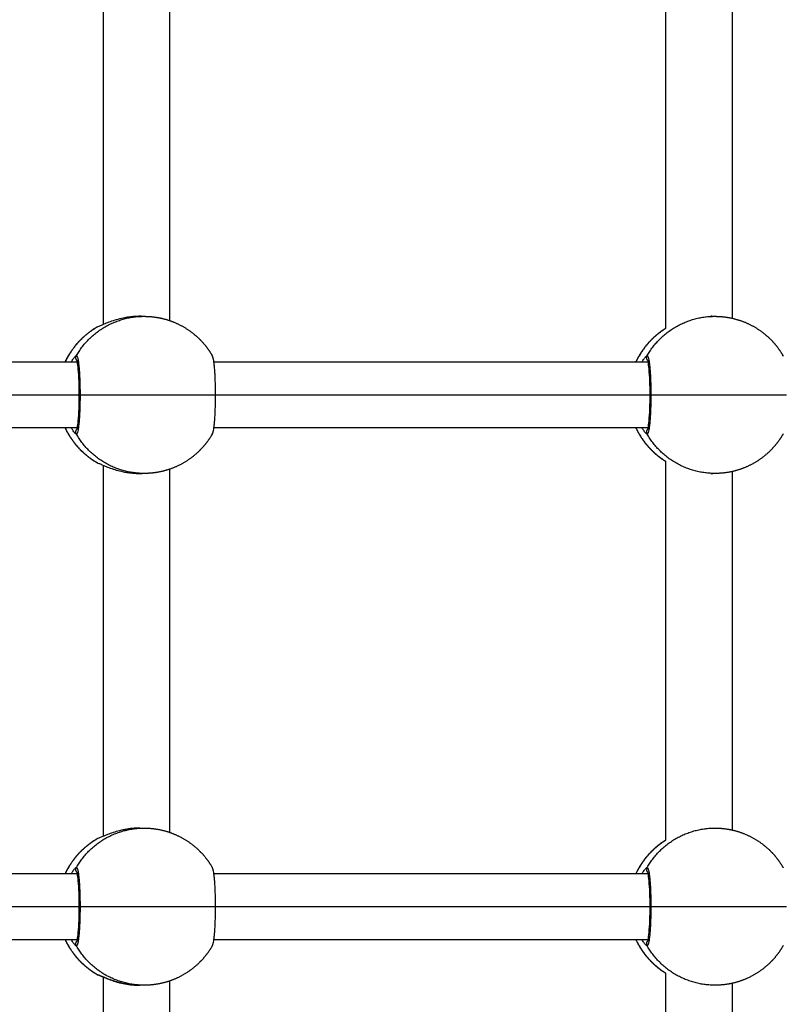
# Model space of a CAD drawing. Units: millimetres. Extents: x -4.7 to 8.8, y -0.1 to 13.9.
# Drawn here: x 5 to 5.2, y 4.3 to 4.6 of the extents above; entities that cross this region are included whole.
import ezdxf

# ---------------------------------------------------------------- set-up
doc = ezdxf.new("R2010")
doc.units = ezdxf.units.MM
doc.layers.add('DIASTASEIS', color=253, linetype='Continuous', lineweight=5)
doc.layers.add('Make2D$Visible$Curves', color=7, linetype='Continuous', true_color=0x000000)
doc.layers.add('Make2D$Visible$Tangents', color=7, linetype='Continuous', true_color=0xffffff)
doc.styles.get("Standard").update_dxf_attribs({"font": 'ARIALN.TTF'})
doc.dimstyles.new('STANDARD_ACAD', dxfattribs={"dimtxt": 0.18, "dimasz": 0.15, "dimexe": 0.18, "dimexo": 0.0625, "dimgap": 0.09, "dimtad": 0, "dimtih": 1, "dimtoh": 1, "dimzin": 0, "dimdsep": 46, "dimtxsty": 'Standard', "dimblk": 'OBLIQUE', "dimcen": 0.09, "dimadec": 0, "dimazin": 0, "dimtfac": 1, "dimtofl": 0, "dimtmove": 0, "dimatfit": 3, "dimfxl": 1, "dimtolj": 1, "dimtzin": 0, "dimarcsym": 0})

# ---------------------------------------------------------------- blocks, each defined once
blk = doc.blocks.new('_Oblique')
at = {"color": 0, "linetype": 'ByBlock', "lineweight": -2}
blk.add_line((-0.5, -0.5), (0.5, 0.5), dxfattribs=at)
blk = doc.blocks.new('*D41')
at = {"layer": 'Defpoints', "color": 0}
for p in [(8.74378, 7.64841), (1.8748, 5.20255), (8.74378, 4.10479)]:
    blk.add_point(p, dxfattribs=at)
at = {"layer": 'DIASTASEIS', "color": 0, "lineweight": -2}
for p, q in [((1.8748, 5.26505), (1.8748, 7.82841)), ((8.74378, 4.16729), (8.74378, 7.82841)), ((1.8748, 7.64841), (5.02842, 7.64841)), ((8.74378, 7.64841), (5.59016, 7.64841))]:
    blk.add_line(p, q, dxfattribs=at)
at = {"layer": 'DIASTASEIS', "color": 0, "linetype": 'ByBlock', "lineweight": -2, "xscale": 0.15, "yscale": 0.15, "zscale": 0.15, "rotation": 180}
blk.add_blockref('_Oblique', (1.8748, 7.64841), dxfattribs=at)
at = {"layer": 'DIASTASEIS', "color": 0, "linetype": 'ByBlock', "lineweight": -2, "xscale": 0.15, "yscale": 0.15, "zscale": 0.15}
blk.add_blockref('_Oblique', (8.74378, 7.64841), dxfattribs=at)
at = {"layer": 'DIASTASEIS', "color": 0, "insert": (5.30929, 7.64841), "char_height": 0.18, "attachment_point": 5}
blk.add_mtext('\\A1;\\A1;7.00', dxfattribs=at)
blk = doc.blocks.new('KATOPSH_S113A')
at = {"layer": 'Make2D$Visible$Curves', "color": 0, "lineweight": -3}
for points, degree in [([(6455.35042, 13539.4961), (6455.35042, 13539.54184), (6455.35042, 13539.58758)], 2), ([(6455.21442, 13539.49702), (6455.21442, 13539.54184), (6455.21442, 13539.58667)], 2), ([(6455.23042, 13539.49793), (6455.23042, 13539.54184), (6455.23042, 13539.58576)], 2), ([(6455.36642, 13539.58518), (6455.36642, 13539.54184), (6455.36642, 13539.49851)], 2), ([(6455.22372, 13539.49896), (6455.22355, 13539.49897), (6455.22338, 13539.49897), (6455.22321, 13539.49897)], 3), ([(6455.22321, 13539.49897), (6455.22372, 13539.49897), (6455.22423, 13539.49897)], 2), ([(6455.36175, 13539.49896), (6455.36159, 13539.49897), (6455.36142, 13539.49897), (6455.36125, 13539.49897)], 3), ([(6455.36125, 13539.49897), (6455.36175, 13539.49897), (6455.36226, 13539.49897)], 2), ([(6455.10305, 13539.48797), (6455.15556, 13539.48797), (6455.20807, 13539.48797)], 2), ([(6455.24109, 13539.48797), (6455.2936, 13539.48797), (6455.34611, 13539.48797)], 2), ([(6455.10346, 13539.47997), (6455.156, 13539.47997), (6455.20854, 13539.47997)], 2), ([(6455.24149, 13539.47997), (6455.29403, 13539.47997), (6455.34657, 13539.47997)], 2), ([(6455.20807, 13539.47197), (6455.15556, 13539.47197), (6455.10305, 13539.47197)], 2), ([(6455.34611, 13539.47197), (6455.2936, 13539.47197), (6455.24109, 13539.47197)], 2), ([(6455.21442, 13539.37327), (6455.21442, 13539.41809), (6455.21442, 13539.46292)], 2), ([(6455.35042, 13539.37235), (6455.35042, 13539.41809), (6455.35042, 13539.46383)], 2), ([(6455.22321, 13539.46097), (6455.22338, 13539.46097), (6455.22355, 13539.46097), (6455.22372, 13539.46097)], 3), ([(6455.22423, 13539.46097), (6455.22372, 13539.46097), (6455.22321, 13539.46097)], 2), ([(6455.23042, 13539.37418), (6455.23042, 13539.41809), (6455.23042, 13539.46201)], 2), ([(6455.36125, 13539.46097), (6455.36141, 13539.46097), (6455.36158, 13539.46097), (6455.36175, 13539.46097)], 3), ([(6455.36226, 13539.46097), (6455.36175, 13539.46097), (6455.36125, 13539.46097)], 2), ([(6455.36642, 13539.46143), (6455.36642, 13539.41809), (6455.36642, 13539.37476)], 2), ([(6455.22321, 13539.37522), (6455.22372, 13539.37522), (6455.22423, 13539.37522)], 2), ([(6455.36125, 13539.37522), (6455.36175, 13539.37522), (6455.36226, 13539.37522)], 2), ([(6455.10305, 13539.36422), (6455.15556, 13539.36422), (6455.20807, 13539.36422)], 2), ([(6455.24109, 13539.36422), (6455.2936, 13539.36422), (6455.34611, 13539.36422)], 2), ([(6455.10355, 13539.35622), (6455.15604, 13539.35622), (6455.20854, 13539.35622)], 2), ([(6455.24149, 13539.35622), (6455.29403, 13539.35622), (6455.34657, 13539.35622)], 2), ([(6455.20807, 13539.34822), (6455.15556, 13539.34822), (6455.10305, 13539.34822)], 2), ([(6455.34611, 13539.34822), (6455.2936, 13539.34822), (6455.24109, 13539.34822)], 2), ([(6455.21442, 13539.28493), (6455.21442, 13539.31205), (6455.21442, 13539.33917)], 2), ([(6455.35042, 13539.28374), (6455.35042, 13539.31191), (6455.35042, 13539.34008)], 2), ([(6455.22423, 13539.33722), (6455.22372, 13539.33722), (6455.22321, 13539.33722)], 2), ([(6455.23042, 13539.28693), (6455.23042, 13539.31259), (6455.23042, 13539.33826)], 2), ([(6455.36226, 13539.33722), (6455.36175, 13539.33722), (6455.36125, 13539.33722)], 2), ([(6455.36642, 13539.33768), (6455.36642, 13539.31301), (6455.36642, 13539.28834)], 2)]:
    blk.add_open_spline(points, degree=degree, dxfattribs=at)
for points, knots in [([(6455.22321, 13539.49897), (6455.2229, 13539.49897), (6455.22259, 13539.49896), (6455.22197, 13539.49893), (6455.22167, 13539.49891), (6455.22106, 13539.49885), (6455.22076, 13539.49881), (6455.22016, 13539.49873), (6455.21986, 13539.49868), (6455.21898, 13539.49851), (6455.21842, 13539.49838), (6455.21735, 13539.49809), (6455.21683, 13539.49793), (6455.21589, 13539.49761), (6455.21546, 13539.49744), (6455.21487, 13539.4972), (6455.21468, 13539.49713), (6455.21433, 13539.49698), (6455.21417, 13539.49691), (6455.21387, 13539.49678), (6455.21374, 13539.49672), (6455.21349, 13539.49662), (6455.21338, 13539.49657), (6455.2131, 13539.49646), (6455.21298, 13539.49642), (6455.21292, 13539.49642)], [-14.820488, -14.820488, -14.820488, -14.820488, -13.894208, -13.894208, -12.967927, -12.967927, -12.041647, -12.041647, -11.115366, -11.115366, -9.262805, -9.262805, -7.410244, -7.410244, -5.557683, -5.557683, -4.631403, -4.631403, -3.705122, -3.705122, -2.778842, -2.778842, -1.852561, -1.852561, 0, 0, 0, 0]), ([(6455.20662, 13539.48797), (6455.20668, 13539.48808), (6455.20675, 13539.48818), (6455.20691, 13539.48843), (6455.207, 13539.48857), (6455.20718, 13539.48881), (6455.20726, 13539.48892), (6455.20742, 13539.48912), (6455.20749, 13539.4892), (6455.20769, 13539.4894), (6455.20779, 13539.48947), (6455.20784, 13539.48947)], [-5.232207, -5.232207, -5.232207, -5.232207, -4.632305, -4.632305, -3.705844, -3.705844, -2.779383, -2.779383, -1.852922, -1.852922, 0, 0, 0, 0]), ([(6455.208, 13539.47167), (6455.20801, 13539.47171), (6455.20803, 13539.47177), (6455.20805, 13539.47189), (6455.20807, 13539.47195), (6455.20816, 13539.47242), (6455.20824, 13539.473), (6455.2083, 13539.4737), (6455.20838, 13539.47454), (6455.20844, 13539.47557), (6455.20852, 13539.47773), (6455.20854, 13539.47885), (6455.20854, 13539.47997), (6455.20854, 13539.48109), (6455.20852, 13539.4822), (6455.20844, 13539.48437), (6455.20838, 13539.48539), (6455.2083, 13539.48624), (6455.20824, 13539.48694), (6455.20816, 13539.48752), (6455.20807, 13539.48798), (6455.20805, 13539.48805), (6455.20801, 13539.48822), (6455.20799, 13539.48831), (6455.20797, 13539.48836), (6455.20797, 13539.48836), (6455.20796, 13539.48837)], [3.057326, 3.057326, 3.057326, 3.057326, 3.6556, 3.6556, 4.243886, 4.243886, 7.27997, 7.27997, 7.27997, 10.933353, 10.933353, 14.314172, 14.314172, 14.314172, 17.694991, 17.694991, 21.348374, 21.348374, 21.348374, 24.384458, 24.384458, 24.972744, 24.972744, 26.107166, 26.107166, 26.349701, 26.349701, 26.349701, 26.349701]), ([(6455.34603, 13539.47167), (6455.34605, 13539.47171), (6455.34606, 13539.47177), (6455.34609, 13539.47189), (6455.3461, 13539.47195), (6455.34619, 13539.47242), (6455.34627, 13539.473), (6455.34633, 13539.4737), (6455.34641, 13539.47454), (6455.34648, 13539.47557), (6455.34655, 13539.47773), (6455.34657, 13539.47885), (6455.34657, 13539.47997), (6455.34657, 13539.48109), (6455.34655, 13539.4822), (6455.34648, 13539.48437), (6455.34641, 13539.48539), (6455.34633, 13539.48624), (6455.34627, 13539.48694), (6455.34619, 13539.48752), (6455.3461, 13539.48798), (6455.34609, 13539.48805), (6455.34605, 13539.48822), (6455.34602, 13539.48831), (6455.346, 13539.48836), (6455.346, 13539.48836), (6455.346, 13539.48837)], [3.057326, 3.057326, 3.057326, 3.057326, 3.6556, 3.6556, 4.243886, 4.243886, 7.27997, 7.27997, 7.27997, 10.933353, 10.933353, 14.314172, 14.314172, 14.314172, 17.694991, 17.694991, 21.348374, 21.348374, 21.348374, 24.384458, 24.384458, 24.972744, 24.972744, 26.107166, 26.107166, 26.349701, 26.349701, 26.349701, 26.349701]), ([(6455.20784, 13539.47047), (6455.20779, 13539.47047), (6455.20769, 13539.47054), (6455.20743, 13539.4708), (6455.20727, 13539.47099), (6455.20695, 13539.47145), (6455.20679, 13539.47169), (6455.20662, 13539.47197)], [-29.646752, -29.646752, -29.646752, -29.646752, -27.79383, -27.79383, -25.940908, -25.940908, -24.40732, -24.40732, -24.40732, -24.40732]), ([(6455.21292, 13539.46351), (6455.21298, 13539.46351), (6455.2131, 13539.46347), (6455.21347, 13539.46333), (6455.21372, 13539.46322), (6455.21432, 13539.46296), (6455.21467, 13539.46281), (6455.21546, 13539.46249), (6455.2159, 13539.46232), (6455.21661, 13539.46208), (6455.21685, 13539.462), (6455.21736, 13539.46184), (6455.21762, 13539.46177), (6455.21843, 13539.46155), (6455.21899, 13539.46142), (6455.21986, 13539.46126), (6455.22016, 13539.46121), (6455.22076, 13539.46112), (6455.22107, 13539.46109), (6455.22198, 13539.461), (6455.2226, 13539.46097), (6455.22321, 13539.46097)], [-14.826278, -14.826278, -14.826278, -14.826278, -12.972993, -12.972993, -11.119709, -11.119709, -9.266424, -9.266424, -7.413139, -7.413139, -6.486497, -6.486497, -5.559854, -5.559854, -3.70657, -3.70657, -2.779927, -2.779927, -1.853285, -1.853285, 0, 0, 0, 0]), ([(6455.22321, 13539.37522), (6455.2229, 13539.37522), (6455.22259, 13539.37521), (6455.22197, 13539.37518), (6455.22167, 13539.37516), (6455.22106, 13539.3751), (6455.22076, 13539.37506), (6455.22016, 13539.37498), (6455.21986, 13539.37493), (6455.21898, 13539.37476), (6455.21842, 13539.37463), (6455.21735, 13539.37434), (6455.21683, 13539.37418), (6455.21589, 13539.37386), (6455.21546, 13539.37369), (6455.21487, 13539.37345), (6455.21468, 13539.37338), (6455.21433, 13539.37323), (6455.21417, 13539.37316), (6455.21387, 13539.37303), (6455.21374, 13539.37297), (6455.21349, 13539.37287), (6455.21338, 13539.37282), (6455.2131, 13539.37271), (6455.21298, 13539.37267), (6455.21292, 13539.37267)], [-14.820488, -14.820488, -14.820488, -14.820488, -13.894208, -13.894208, -12.967927, -12.967927, -12.041647, -12.041647, -11.115366, -11.115366, -9.262805, -9.262805, -7.410244, -7.410244, -5.557683, -5.557683, -4.631403, -4.631403, -3.705122, -3.705122, -2.778842, -2.778842, -1.852561, -1.852561, 0, 0, 0, 0]), ([(6455.20662, 13539.36422), (6455.20668, 13539.36433), (6455.20675, 13539.36443), (6455.20691, 13539.36468), (6455.207, 13539.36482), (6455.20718, 13539.36506), (6455.20726, 13539.36517), (6455.20742, 13539.36537), (6455.20749, 13539.36545), (6455.20769, 13539.36565), (6455.20779, 13539.36572), (6455.20784, 13539.36572)], [-5.232207, -5.232207, -5.232207, -5.232207, -4.632305, -4.632305, -3.705844, -3.705844, -2.779383, -2.779383, -1.852922, -1.852922, 0, 0, 0, 0]), ([(6455.208, 13539.34792), (6455.20801, 13539.34796), (6455.20803, 13539.34802), (6455.20805, 13539.34814), (6455.20807, 13539.3482), (6455.20816, 13539.34867), (6455.20824, 13539.34925), (6455.2083, 13539.34995), (6455.20838, 13539.35079), (6455.20844, 13539.35182), (6455.20852, 13539.35398), (6455.20854, 13539.3551), (6455.20854, 13539.35622), (6455.20854, 13539.35734), (6455.20852, 13539.35845), (6455.20844, 13539.36062), (6455.20838, 13539.36164), (6455.2083, 13539.36249), (6455.20824, 13539.36319), (6455.20816, 13539.36377), (6455.20807, 13539.36423), (6455.20805, 13539.3643), (6455.20801, 13539.36447), (6455.20799, 13539.36456), (6455.20797, 13539.36461), (6455.20797, 13539.36461), (6455.20796, 13539.36462)], [3.057326, 3.057326, 3.057326, 3.057326, 3.6556, 3.6556, 4.243886, 4.243886, 7.27997, 7.27997, 7.27997, 10.933353, 10.933353, 14.314172, 14.314172, 14.314172, 17.694991, 17.694991, 21.348374, 21.348374, 21.348374, 24.384458, 24.384458, 24.972744, 24.972744, 26.107166, 26.107166, 26.349701, 26.349701, 26.349701, 26.349701]), ([(6455.34603, 13539.34792), (6455.34605, 13539.34796), (6455.34606, 13539.34802), (6455.34609, 13539.34814), (6455.3461, 13539.3482), (6455.34619, 13539.34867), (6455.34627, 13539.34925), (6455.34633, 13539.34995), (6455.34641, 13539.35079), (6455.34648, 13539.35182), (6455.34655, 13539.35398), (6455.34657, 13539.3551), (6455.34657, 13539.35622), (6455.34657, 13539.35734), (6455.34655, 13539.35845), (6455.34648, 13539.36062), (6455.34641, 13539.36164), (6455.34633, 13539.36249), (6455.34627, 13539.36319), (6455.34619, 13539.36377), (6455.3461, 13539.36423), (6455.34609, 13539.3643), (6455.34605, 13539.36447), (6455.34602, 13539.36456), (6455.346, 13539.36461), (6455.346, 13539.36461), (6455.346, 13539.36462)], [3.057326, 3.057326, 3.057326, 3.057326, 3.6556, 3.6556, 4.243886, 4.243886, 7.27997, 7.27997, 7.27997, 10.933353, 10.933353, 14.314172, 14.314172, 14.314172, 17.694991, 17.694991, 21.348374, 21.348374, 21.348374, 24.384458, 24.384458, 24.972744, 24.972744, 26.107166, 26.107166, 26.349701, 26.349701, 26.349701, 26.349701]), ([(6455.20784, 13539.34672), (6455.20779, 13539.34672), (6455.20769, 13539.34679), (6455.20743, 13539.34705), (6455.20727, 13539.34724), (6455.20695, 13539.3477), (6455.20679, 13539.34794), (6455.20662, 13539.34822)], [-29.646752, -29.646752, -29.646752, -29.646752, -27.79383, -27.79383, -25.940908, -25.940908, -24.40732, -24.40732, -24.40732, -24.40732]), ([(6455.21325, 13539.33965), (6455.21326, 13539.33965), (6455.21326, 13539.33964), (6455.21329, 13539.33964), (6455.21331, 13539.33963), (6455.21336, 13539.33963)], [14.1172348, 14.1172348, 14.1172348, 14.1172348, 14.2929281, 14.2929281, 14.6544243, 14.6544243, 14.6544243, 14.6544243]), ([(6455.22164, 13539.33728), (6455.22153, 13539.33729), (6455.22142, 13539.3373), (6455.22132, 13539.33731), (6455.221, 13539.33734), (6455.22069, 13539.33738), (6455.22038, 13539.33743), (6455.22008, 13539.33747), (6455.21978, 13539.33752), (6455.21948, 13539.33758), (6455.2189, 13539.33769), (6455.21834, 13539.33782), (6455.2178, 13539.33797), (6455.21753, 13539.33804), (6455.21727, 13539.33812), (6455.21702, 13539.3382), (6455.21677, 13539.33828), (6455.21653, 13539.33836), (6455.2163, 13539.33844), (6455.21606, 13539.33852), (6455.21584, 13539.3386), (6455.21563, 13539.33868), (6455.21542, 13539.33876), (6455.21522, 13539.33884), (6455.21503, 13539.33891), (6455.21465, 13539.33907), (6455.21432, 13539.33921), (6455.21404, 13539.33933), (6455.2139, 13539.33939), (6455.21378, 13539.33944), (6455.21367, 13539.33948), (6455.21356, 13539.33953), (6455.21347, 13539.33957), (6455.2134, 13539.33959), (6455.21333, 13539.33962), (6455.21327, 13539.33964), (6455.21325, 13539.33965), (6455.21325, 13539.33965), (6455.21325, 13539.33965)], [1.588449, 1.588449, 1.588449, 1.588449, 1.91654, 1.91654, 1.91654, 2.866103, 2.866103, 2.866103, 3.807054, 3.807054, 3.807054, 5.673161, 5.673161, 5.673161, 6.607482, 6.607482, 6.607482, 7.530249, 7.530249, 7.530249, 8.447483, 8.447483, 8.447483, 9.366062, 9.366062, 9.366062, 11.178503, 11.178503, 11.178503, 12.079132, 12.079132, 12.079132, 12.96982, 12.96982, 12.96982, 13.848955, 13.848955, 14.013435, 14.013435, 14.013435, 14.013435])]:
    blk.add_open_spline(points, degree=3, knots=knots, dxfattribs=at)
for points, weights, degree, knots in [([(6455.22423, 13539.49897), (6455.22442, 13539.49897), (6455.2246, 13539.49896), (6455.22479, 13539.49896), (6455.22696, 13539.49889), (6455.22913, 13539.49846), (6455.23122, 13539.49763), (6455.23363, 13539.49668), (6455.23581, 13539.49526), (6455.23766, 13539.4934), (6455.23888, 13539.49219), (6455.23991, 13539.49083), (6455.24075, 13539.48934)], [0.953205873442, 0.953205873442, 0.953205873442, 0.953205873442, 0.911835091708, 0.880357322997, 0.85877256731, 0.835225561106, 0.823452058004, 0.823452058004, 0.823452058004, 0.828489898378, 0.838565579126], 3, [-0.563168, -0.563168, -0.563168, -0.563168, 0, 0, 0, 6.632252, 6.632252, 6.632252, 14.44665, 14.44665, 14.44665, 19.558345, 19.558345, 19.558345, 19.558345]), ([(6455.36226, 13539.49897), (6455.36245, 13539.49897), (6455.36264, 13539.49896), (6455.36283, 13539.49896), (6455.365, 13539.49889), (6455.36717, 13539.49846), (6455.36926, 13539.49763), (6455.37166, 13539.49668), (6455.37384, 13539.49526), (6455.3757, 13539.4934), (6455.37691, 13539.49219), (6455.37795, 13539.49083), (6455.37879, 13539.48934)], [0.953205873442, 0.953205873442, 0.953205873442, 0.953205873442, 0.911835091708, 0.880357322998, 0.85877256731, 0.835225561106, 0.823452058004, 0.823452058004, 0.823452058004, 0.828489898378, 0.838565579126], 3, [-0.563168, -0.563168, -0.563168, -0.563168, 0, 0, 0, 6.632252, 6.632252, 6.632252, 14.44665, 14.44665, 14.44665, 19.558345, 19.558345, 19.558345, 19.558345]), ([(6455.20514, 13539.48797), (6455.20608, 13539.48998), (6455.20735, 13539.49182), (6455.20894, 13539.4934), (6455.21012, 13539.49458), (6455.21144, 13539.49559), (6455.21288, 13539.49642)], [0.8493133856, 0.832072500536, 0.823452058004, 0.823452058004, 0.823452058004, 0.828209519364, 0.837724442085], 3, [37.79822, 37.79822, 37.79822, 37.79822, 44.484853, 44.484853, 44.484853, 49.452267, 49.452267, 49.452267, 49.452267]), ([(6455.34318, 13539.48797), (6455.34411, 13539.48998), (6455.34539, 13539.49182), (6455.34698, 13539.4934), (6455.34802, 13539.49445), (6455.34917, 13539.49536), (6455.35042, 13539.49613)], [0.849310657935, 0.832071591314, 0.823452058004, 0.823452058004, 0.823452058004, 0.827171322893, 0.834609852673], 3, [37.798573, 37.798573, 37.798573, 37.798573, 44.484853, 44.484853, 44.484853, 48.876943, 48.876943, 48.876943, 48.876943]), ([(6455.208, 13539.48826), (6455.20791, 13539.48836), (6455.20784, 13539.48847), (6455.20756, 13539.48897), (6455.20784, 13539.48947)], [0.949858559571, 0.96660523812, 1, 0.866025403784, 1], 2, [0.786171, 0.786171, 0.786171, 1.047198, 1.047198, 2.094395, 2.094395, 2.094395]), ([(6455.21288, 13539.46351), (6455.21144, 13539.46434), (6455.21012, 13539.46535), (6455.20894, 13539.46653), (6455.20735, 13539.46812), (6455.20608, 13539.46995), (6455.20514, 13539.47197)], [0.837724442085, 0.828209519364, 0.823452058004, 0.823452058004, 0.823452058004, 0.832072500536, 0.849313385599], 3, [9.479236, 9.479236, 9.479236, 9.479236, 14.44665, 14.44665, 14.44665, 21.133283, 21.133283, 21.133283, 21.133283]), ([(6455.20784, 13539.47047), (6455.20756, 13539.47097), (6455.20784, 13539.47147), (6455.20791, 13539.47158), (6455.208, 13539.47167)], [1, 0.866025403784, 1, 0.96660523812, 0.949858559571], 2, [0, 0, 0, 1.047198, 1.047198, 1.308224, 1.308224, 1.308224]), ([(6455.24075, 13539.47059), (6455.23991, 13539.46911), (6455.23888, 13539.46775), (6455.23766, 13539.46653), (6455.23581, 13539.46468), (6455.23363, 13539.46325), (6455.23122, 13539.4623), (6455.22913, 13539.46147), (6455.22696, 13539.46104), (6455.22479, 13539.46098), (6455.2246, 13539.46097), (6455.22442, 13539.46097), (6455.22423, 13539.46097)], [0.838565579126, 0.828489898378, 0.823452058004, 0.823452058004, 0.823452058004, 0.835225561106, 0.85877256731, 0.880357322997, 0.911835091708, 0.953205873442, 0.953205873442, 0.953205873442, 0.953205873442], 3, [39.373158, 39.373158, 39.373158, 39.373158, 44.484853, 44.484853, 44.484853, 52.299251, 52.299251, 52.299251, 58.931503, 58.931503, 58.931503, 59.494671, 59.494671, 59.494671, 59.494671]), ([(6455.35042, 13539.46381), (6455.34917, 13539.46458), (6455.34802, 13539.46549), (6455.34698, 13539.46653), (6455.34539, 13539.46812), (6455.34411, 13539.46995), (6455.34318, 13539.47197)], [0.834608521037, 0.827170879015, 0.823452058004, 0.823452058004, 0.823452058004, 0.832072500536, 0.849313385599], 3, [10.054822, 10.054822, 10.054822, 10.054822, 14.44665, 14.44665, 14.44665, 21.133283, 21.133283, 21.133283, 21.133283]), ([(6455.37879, 13539.47059), (6455.37795, 13539.46911), (6455.37691, 13539.46775), (6455.3757, 13539.46653), (6455.37384, 13539.46468), (6455.37166, 13539.46325), (6455.36926, 13539.4623), (6455.36717, 13539.46147), (6455.365, 13539.46104), (6455.36283, 13539.46098), (6455.36264, 13539.46097), (6455.36245, 13539.46097), (6455.36226, 13539.46097)], [0.838565579127, 0.828489898378, 0.823452058004, 0.823452058004, 0.823452058004, 0.835225561106, 0.85877256731, 0.880357322997, 0.911835091708, 0.953205873442, 0.953205873442, 0.953205873442, 0.953205873442], 3, [39.373158, 39.373158, 39.373158, 39.373158, 44.484853, 44.484853, 44.484853, 52.299251, 52.299251, 52.299251, 58.931503, 58.931503, 58.931503, 59.494671, 59.494671, 59.494671, 59.494671]), ([(6455.22423, 13539.37522), (6455.22442, 13539.37522), (6455.2246, 13539.37521), (6455.22479, 13539.37521), (6455.22696, 13539.37514), (6455.22913, 13539.37471), (6455.23122, 13539.37388), (6455.23363, 13539.37293), (6455.23581, 13539.37151), (6455.23766, 13539.36965), (6455.23888, 13539.36844), (6455.23991, 13539.36708), (6455.24075, 13539.36559)], [0.953205873442, 0.953205873442, 0.953205873442, 0.953205873442, 0.911835091708, 0.880357322997, 0.85877256731, 0.835225561106, 0.823452058004, 0.823452058004, 0.823452058004, 0.828489898378, 0.838565579126], 3, [-0.563168, -0.563168, -0.563168, -0.563168, 0, 0, 0, 6.632252, 6.632252, 6.632252, 14.44665, 14.44665, 14.44665, 19.558345, 19.558345, 19.558345, 19.558345]), ([(6455.36226, 13539.37522), (6455.36245, 13539.37522), (6455.36264, 13539.37521), (6455.36283, 13539.37521), (6455.365, 13539.37514), (6455.36717, 13539.37471), (6455.36926, 13539.37388), (6455.37166, 13539.37293), (6455.37384, 13539.37151), (6455.3757, 13539.36965), (6455.37691, 13539.36844), (6455.37795, 13539.36708), (6455.37879, 13539.36559)], [0.953205873442, 0.953205873442, 0.953205873442, 0.953205873442, 0.911835091708, 0.880357322998, 0.85877256731, 0.835225561106, 0.823452058004, 0.823452058004, 0.823452058004, 0.828489898378, 0.838565579127], 3, [-0.563168, -0.563168, -0.563168, -0.563168, 0, 0, 0, 6.632252, 6.632252, 6.632252, 14.44665, 14.44665, 14.44665, 19.558345, 19.558345, 19.558345, 19.558345]), ([(6455.20514, 13539.36422), (6455.20608, 13539.36623), (6455.20735, 13539.36807), (6455.20894, 13539.36965), (6455.21012, 13539.37083), (6455.21144, 13539.37184), (6455.21288, 13539.37267)], [0.849313385599, 0.832072500535, 0.823452058004, 0.823452058004, 0.823452058004, 0.828209519364, 0.837724442084], 3, [37.79822, 37.79822, 37.79822, 37.79822, 44.484853, 44.484853, 44.484853, 49.452267, 49.452267, 49.452267, 49.452267]), ([(6455.34318, 13539.36422), (6455.34411, 13539.36623), (6455.34539, 13539.36807), (6455.34698, 13539.36965), (6455.34802, 13539.3707), (6455.34917, 13539.37161), (6455.35042, 13539.37238)], [0.849309025633, 0.832071047213, 0.823452058003, 0.823452058003, 0.823452058003, 0.827170879014, 0.834608521036], 3, [37.798784, 37.798784, 37.798784, 37.798784, 44.484853, 44.484853, 44.484853, 48.876681, 48.876681, 48.876681, 48.876681]), ([(6455.208, 13539.36451), (6455.20791, 13539.36461), (6455.20784, 13539.36472), (6455.20756, 13539.36522), (6455.20784, 13539.36572)], [0.949858559571, 0.96660523812, 1, 0.866025403784, 1], 2, [0.786171, 0.786171, 0.786171, 1.047198, 1.047198, 2.094395, 2.094395, 2.094395]), ([(6455.21288, 13539.33976), (6455.21144, 13539.34059), (6455.21012, 13539.3416), (6455.20894, 13539.34278), (6455.20735, 13539.34437), (6455.20608, 13539.3462), (6455.20514, 13539.34822)], [0.837724442084, 0.828209519364, 0.823452058004, 0.823452058004, 0.823452058004, 0.832072500535, 0.849313385599], 3, [9.479236, 9.479236, 9.479236, 9.479236, 14.44665, 14.44665, 14.44665, 21.133283, 21.133283, 21.133283, 21.133283]), ([(6455.20784, 13539.34672), (6455.20756, 13539.34722), (6455.20784, 13539.34772), (6455.20791, 13539.34783), (6455.208, 13539.34792)], [1, 0.866025403784, 1, 0.96660523812, 0.949858559571], 2, [0, 0, 0, 1.047198, 1.047198, 1.308224, 1.308224, 1.308224]), ([(6455.24075, 13539.34684), (6455.23991, 13539.34536), (6455.23888, 13539.344), (6455.23766, 13539.34278), (6455.23581, 13539.34093), (6455.23363, 13539.3395), (6455.23122, 13539.33855), (6455.22913, 13539.33772), (6455.22696, 13539.33729), (6455.22479, 13539.33723), (6455.2246, 13539.33722), (6455.22442, 13539.33722), (6455.22423, 13539.33722)], [0.838565579126, 0.828489898378, 0.823452058004, 0.823452058004, 0.823452058004, 0.835225561106, 0.85877256731, 0.880357322997, 0.911835091708, 0.953205873442, 0.953205873442, 0.953205873442, 0.953205873442], 3, [39.373158, 39.373158, 39.373158, 39.373158, 44.484853, 44.484853, 44.484853, 52.299251, 52.299251, 52.299251, 58.931503, 58.931503, 58.931503, 59.494671, 59.494671, 59.494671, 59.494671]), ([(6455.35042, 13539.34006), (6455.34917, 13539.34083), (6455.34802, 13539.34174), (6455.34698, 13539.34278), (6455.34539, 13539.34437), (6455.34411, 13539.3462), (6455.34318, 13539.34822)], [0.834609354517, 0.827171156841, 0.823452058003, 0.823452058003, 0.823452058003, 0.832072500535, 0.849313385599], 3, [10.054658, 10.054658, 10.054658, 10.054658, 14.44665, 14.44665, 14.44665, 21.133283, 21.133283, 21.133283, 21.133283]), ([(6455.37879, 13539.34684), (6455.37795, 13539.34536), (6455.37691, 13539.344), (6455.3757, 13539.34278), (6455.37384, 13539.34093), (6455.37166, 13539.3395), (6455.36926, 13539.33855), (6455.36717, 13539.33772), (6455.365, 13539.33729), (6455.36283, 13539.33723), (6455.36264, 13539.33722), (6455.36245, 13539.33722), (6455.36226, 13539.33722)], [0.838565579127, 0.828489898378, 0.823452058004, 0.823452058004, 0.823452058004, 0.835225561106, 0.85877256731, 0.880357322998, 0.911835091708, 0.953205873442, 0.953205873442, 0.953205873442, 0.953205873442], 3, [39.373158, 39.373158, 39.373158, 39.373158, 44.484853, 44.484853, 44.484853, 52.299251, 52.299251, 52.299251, 58.931503, 58.931503, 58.931503, 59.494671, 59.494671, 59.494671, 59.494671])]:
    blk.add_rational_spline(points, weights, degree=degree, knots=knots, dxfattribs=at)
for points, weights in [([(6455.21288, 13539.49642), (6455.21288, 13539.49642), (6455.21292, 13539.49642)], [1, 0.998926595799, 1]), ([(6455.24075, 13539.48934), (6455.24068, 13539.48947), (6455.24061, 13539.48947)], [1, 0.996734083319, 1]), ([(6455.24149, 13539.47997), (6455.24149, 13539.48804), (6455.24075, 13539.48934)], [1, 0.761898949255, 1]), ([(6455.37879, 13539.48934), (6455.37872, 13539.48947), (6455.37865, 13539.48947)], [1, 0.996734083319, 1]), ([(6455.24075, 13539.47059), (6455.24149, 13539.47189), (6455.24149, 13539.47997)], [1, 0.761898949255, 1]), ([(6455.24061, 13539.47047), (6455.24068, 13539.47047), (6455.24075, 13539.47059)], [1, 0.996734083319, 1]), ([(6455.37865, 13539.47047), (6455.37872, 13539.47047), (6455.37879, 13539.47059)], [1, 0.996734083319, 1]), ([(6455.21288, 13539.46351), (6455.21288, 13539.46351), (6455.21292, 13539.46351)], [1, 0.998926595799, 1]), ([(6455.21288, 13539.37267), (6455.21288, 13539.37267), (6455.21292, 13539.37267)], [1, 0.998926595799, 1]), ([(6455.24075, 13539.36559), (6455.24068, 13539.36572), (6455.24061, 13539.36572)], [1, 0.996734083319, 1]), ([(6455.24149, 13539.35622), (6455.24149, 13539.36429), (6455.24075, 13539.36559)], [1, 0.761898949255, 1]), ([(6455.24075, 13539.34684), (6455.24149, 13539.34814), (6455.24149, 13539.35622)], [1, 0.761898949255, 1]), ([(6455.24061, 13539.34672), (6455.24068, 13539.34672), (6455.24075, 13539.34684)], [1, 0.996734083319, 1]), ([(6455.21288, 13539.33976), (6455.21288, 13539.33976), (6455.21292, 13539.33976)], [1, 0.998926595799, 1]), ([(6455.21336, 13539.33963), (6455.21312, 13539.33964), (6455.21292, 13539.33976)], [0.993644963418, 0.969465368152, 1])]:
    blk.add_rational_spline(points, weights, degree=2, dxfattribs=at)
at = {"layer": 'Make2D$Visible$Tangents', "color": 0, "lineweight": -3}
for points, weights in [([(6455.20784, 13539.48947), (6455.21331, 13539.49897), (6455.22423, 13539.49897)], [1, 0.866025403784, 1]), ([(6455.34588, 13539.48947), (6455.35134, 13539.49897), (6455.36226, 13539.49897)], [1, 0.866025403784, 1]), ([(6455.20522, 13539.48797), (6455.20774, 13539.49342), (6455.21292, 13539.49642)], [0.934861356183, 0.921884523421, 1]), ([(6455.34325, 13539.48797), (6455.34563, 13539.49311), (6455.35042, 13539.4961)], [0.934862461188, 0.922606495284, 0.991554986938]), ([(6455.20784, 13539.48947), (6455.20872, 13539.48947), (6455.20872, 13539.47997)], [1, 0.707106781187, 1]), ([(6455.34588, 13539.48947), (6455.34676, 13539.48947), (6455.34676, 13539.47997)], [1, 0.707106781187, 1]), ([(6455.20872, 13539.47997), (6455.20872, 13539.47047), (6455.20784, 13539.47047)], [1, 0.707106781187, 1]), ([(6455.20872, 13539.47997), (6455.21506, 13539.47997), (6455.22599, 13539.47997)], [1, 0.866025403784, 1]), ([(6455.22599, 13539.47997), (6455.23691, 13539.47997), (6455.24149, 13539.47997)], [1, 0.866025403784, 1]), ([(6455.34676, 13539.47997), (6455.34676, 13539.47047), (6455.34588, 13539.47047)], [1, 0.707106781187, 1]), ([(6455.34676, 13539.47997), (6455.3531, 13539.47997), (6455.36402, 13539.47997)], [1, 0.866025403784, 1]), ([(6455.36402, 13539.47997), (6455.37494, 13539.47997), (6455.37953, 13539.47997)], [1, 0.866025403784, 1]), ([(6455.21292, 13539.46351), (6455.20774, 13539.46652), (6455.20522, 13539.47197)], [1, 0.921881198068, 0.934862461188]), ([(6455.22423, 13539.46097), (6455.21331, 13539.46097), (6455.20784, 13539.47047)], [1, 0.866025403784, 1]), ([(6455.35042, 13539.46383), (6455.34563, 13539.46683), (6455.34325, 13539.47197)], [0.991556286856, 0.922606379751, 0.934862461188]), ([(6455.36226, 13539.46097), (6455.35134, 13539.46097), (6455.34588, 13539.47047)], [1, 0.866025403784, 1]), ([(6455.20784, 13539.36572), (6455.21331, 13539.37522), (6455.22423, 13539.37522)], [1, 0.866025403784, 1]), ([(6455.34588, 13539.36572), (6455.35134, 13539.37522), (6455.36226, 13539.37522)], [1, 0.866025403784, 1]), ([(6455.20522, 13539.36422), (6455.20774, 13539.36967), (6455.21292, 13539.37267)], [0.934862461188, 0.921881198068, 1]), ([(6455.34325, 13539.36422), (6455.34563, 13539.36936), (6455.35042, 13539.37235)], [0.934862461188, 0.922606299697, 0.991557187593]), ([(6455.20784, 13539.36572), (6455.20872, 13539.36572), (6455.20872, 13539.35622)], [1, 0.707106781187, 1]), ([(6455.34588, 13539.36572), (6455.34676, 13539.36572), (6455.34676, 13539.35622)], [1, 0.707106781187, 1]), ([(6455.20872, 13539.35622), (6455.20872, 13539.34672), (6455.20784, 13539.34672)], [1, 0.707106781187, 1]), ([(6455.20872, 13539.35622), (6455.21506, 13539.35622), (6455.22599, 13539.35622)], [1, 0.866025403784, 1]), ([(6455.22599, 13539.35622), (6455.23691, 13539.35622), (6455.24149, 13539.35622)], [1, 0.866025403784, 1]), ([(6455.34676, 13539.35622), (6455.34676, 13539.34672), (6455.34588, 13539.34672)], [1, 0.707106781187, 1]), ([(6455.34676, 13539.35622), (6455.3531, 13539.35622), (6455.36402, 13539.35622)], [1, 0.866025403784, 1]), ([(6455.36402, 13539.35622), (6455.37494, 13539.35622), (6455.37953, 13539.35622)], [1, 0.866025403784, 1]), ([(6455.21292, 13539.33976), (6455.20774, 13539.34277), (6455.20522, 13539.34822)], [1, 0.921881198068, 0.934862461188]), ([(6455.22423, 13539.33722), (6455.21331, 13539.33722), (6455.20784, 13539.34672)], [1, 0.866025403784, 1]), ([(6455.35042, 13539.34008), (6455.34563, 13539.34308), (6455.34325, 13539.34822)], [0.991556933399, 0.922606322288, 0.934862461188]), ([(6455.36226, 13539.33722), (6455.35134, 13539.33722), (6455.34588, 13539.34672)], [1, 0.866025403784, 1])]:
    blk.add_rational_spline(points, weights, degree=2, dxfattribs=at)
for points, knots in [([(6455.34465, 13539.48797), (6455.34472, 13539.48808), (6455.34478, 13539.48818), (6455.34494, 13539.48843), (6455.34504, 13539.48857), (6455.34522, 13539.48881), (6455.3453, 13539.48892), (6455.34546, 13539.48912), (6455.34553, 13539.4892), (6455.34573, 13539.4894), (6455.34582, 13539.48947), (6455.34588, 13539.48947)], [-5.231519, -5.231519, -5.231519, -5.231519, -4.632305, -4.632305, -3.705844, -3.705844, -2.779383, -2.779383, -1.852922, -1.852922, 0, 0, 0, 0]), ([(6455.34588, 13539.47047), (6455.34582, 13539.47047), (6455.34573, 13539.47054), (6455.34547, 13539.4708), (6455.34531, 13539.47099), (6455.34498, 13539.47145), (6455.34482, 13539.47169), (6455.34465, 13539.47197)], [-29.646752, -29.646752, -29.646752, -29.646752, -27.79383, -27.79383, -25.940908, -25.940908, -24.407695, -24.407695, -24.407695, -24.407695]), ([(6455.34465, 13539.36422), (6455.34472, 13539.36433), (6455.34478, 13539.36443), (6455.34494, 13539.36468), (6455.34504, 13539.36482), (6455.34522, 13539.36506), (6455.3453, 13539.36517), (6455.34546, 13539.36537), (6455.34553, 13539.36545), (6455.34573, 13539.36565), (6455.34582, 13539.36572), (6455.34588, 13539.36572)], [-5.232147, -5.232147, -5.232147, -5.232147, -4.632305, -4.632305, -3.705844, -3.705844, -2.779383, -2.779383, -1.852922, -1.852922, 0, 0, 0, 0]), ([(6455.34588, 13539.34672), (6455.34582, 13539.34672), (6455.34573, 13539.34679), (6455.34547, 13539.34705), (6455.34531, 13539.34724), (6455.34498, 13539.3477), (6455.34482, 13539.34794), (6455.34465, 13539.34822)], [-29.646752, -29.646752, -29.646752, -29.646752, -27.79383, -27.79383, -25.940908, -25.940908, -24.40732, -24.40732, -24.40732, -24.40732]), ([(6455.21292, 13539.33976), (6455.21298, 13539.33976), (6455.2131, 13539.33972), (6455.21347, 13539.33958), (6455.21372, 13539.33947), (6455.21432, 13539.33921), (6455.21467, 13539.33906), (6455.21546, 13539.33874), (6455.2159, 13539.33857), (6455.21661, 13539.33833), (6455.21685, 13539.33825), (6455.21736, 13539.33809), (6455.21762, 13539.33802), (6455.21843, 13539.3378), (6455.21899, 13539.33767), (6455.21986, 13539.33751), (6455.22016, 13539.33746), (6455.22076, 13539.33737), (6455.22107, 13539.33734), (6455.22198, 13539.33725), (6455.2226, 13539.33722), (6455.22321, 13539.33722)], [-14.826278, -14.826278, -14.826278, -14.826278, -12.972993, -12.972993, -11.119709, -11.119709, -9.266424, -9.266424, -7.413139, -7.413139, -6.486497, -6.486497, -5.559854, -5.559854, -3.70657, -3.70657, -2.779927, -2.779927, -1.853285, -1.853285, 0, 0, 0, 0])]:
    blk.add_open_spline(points, degree=3, knots=knots, dxfattribs=at)
for points, weights, knots in [([(6455.34603, 13539.48826), (6455.34594, 13539.48836), (6455.34588, 13539.48847), (6455.34559, 13539.48897), (6455.34588, 13539.48947)], [0.949858559571, 0.96660523812, 1, 0.866025403784, 1], [0.786171, 0.786171, 0.786171, 1.047198, 1.047198, 2.094395, 2.094395, 2.094395]), ([(6455.34588, 13539.47047), (6455.34559, 13539.47097), (6455.34588, 13539.47147), (6455.34594, 13539.47158), (6455.34603, 13539.47167)], [1, 0.866025403784, 1, 0.96660523812, 0.949858559571], [0, 0, 0, 1.047198, 1.047198, 1.308224, 1.308224, 1.308224]), ([(6455.34603, 13539.36451), (6455.34594, 13539.36461), (6455.34588, 13539.36472), (6455.34559, 13539.36522), (6455.34588, 13539.36572)], [0.949858559571, 0.96660523812, 1, 0.866025403784, 1], [0.786171, 0.786171, 0.786171, 1.047198, 1.047198, 2.094395, 2.094395, 2.094395]), ([(6455.34588, 13539.34672), (6455.34559, 13539.34722), (6455.34588, 13539.34772), (6455.34594, 13539.34783), (6455.34603, 13539.34792)], [1, 0.866025403784, 1, 0.96660523812, 0.949858559571], [0, 0, 0, 1.047198, 1.047198, 1.308224, 1.308224, 1.308224])]:
    blk.add_rational_spline(points, weights, degree=2, knots=knots, dxfattribs=at)
blk = doc.blocks.new('s113a-')
blk.add_blockref('KATOPSH_S113A', (0, 0))

msp = doc.modelspace()

# ---------------------------------------------------------------- block references
msp.add_blockref('s113a-', (-6450.20588, -13535.00521))

# ---------------------------------------------------------------- dimensions: what is measured, and where the dimension line sits
at = {"layer": 'DIASTASEIS'}
dim = msp.add_linear_dim(base=(8.74378, 7.64841), p1=(1.8748, 5.20255), p2=(8.74378, 4.10479), text='\\A1;7.00', dimstyle='STANDARD_ACAD', override={"dimdec": 1, "dimtxsty": 'Standard', "dimtmove": 2}, dxfattribs=at)
dim.commit()
dim.dimension.update_dxf_attribs({"geometry": '*D41', "text_midpoint": (5.30929, 7.64841)})

doc.saveas('drawing.dxf')
